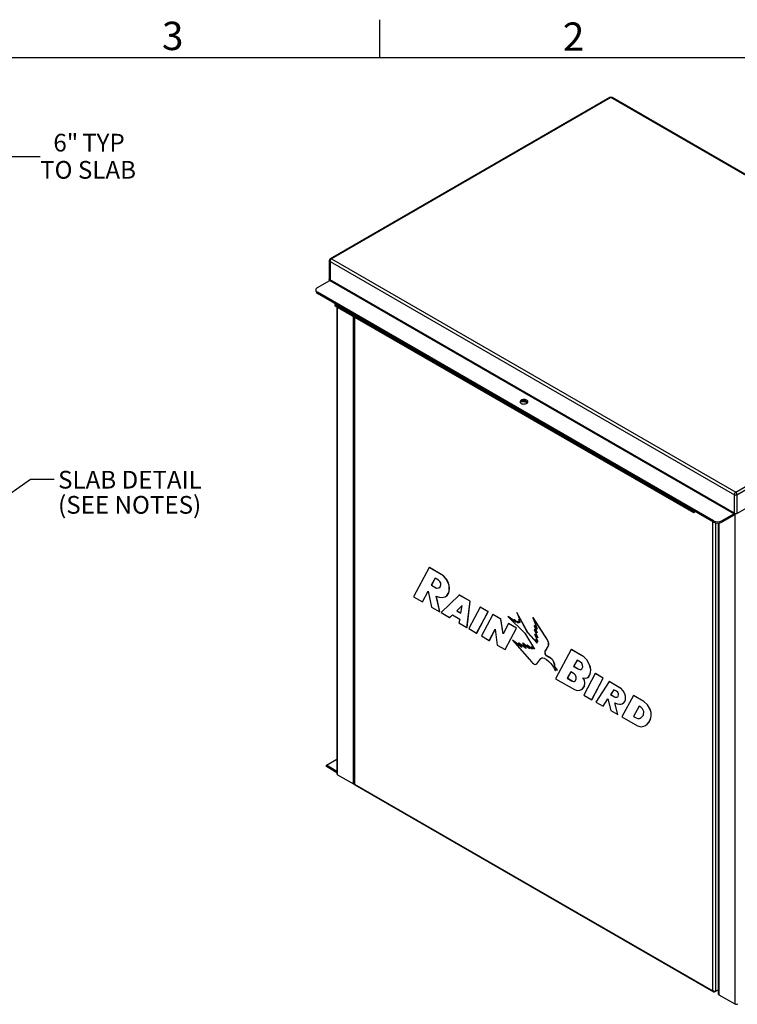
# Model space of a CAD drawing. Units: inches. Extents: x 0.1 to 16.9, y 0 to 10.9.
# Drawn here: x 10.8 to 14.6, y 5.7 to 10.9 of the extents above; entities that cross this region are included whole.
import ezdxf

# ---------------------------------------------------------------- set-up
doc = ezdxf.new("R2010")
doc.units = ezdxf.units.IN
doc.header["$MEASUREMENT"] = 0
doc.layers.add('SLD-0', color=7, linetype='Continuous')
doc.styles.add('SLDTEXTSTYLE0', font='TXT', dxfattribs={"width": 0.605})
doc.styles.add('SLDTEXTSTYLE2', font='TXT', dxfattribs={"width": 0.525})
doc.dimstyles.new('SLDDIMSTYLE0', dxfattribs={"dimtxt": 0.18, "dimasz": 0.140625, "dimexe": 0, "dimexo": 0.0625, "dimgap": 0, "dimtad": 0, "dimtih": 1, "dimtoh": 1, "dimdec": 0, "dimrnd": 1e-09, "dimzin": 0, "dimdsep": 46, "dimlunit": 5, "dimtxsty": 'Standard', "dimsah": 1, "dimcen": 0.09, "dimadec": 0, "dimazin": 0, "dimtfac": 0.140625, "dimtdec": 0, "dimtofl": 0, "dimtmove": 0, "dimatfit": 3, "dimfxl": 0, "dimfrac": 2, "dimtolj": 1, "dimtzin": 0, "dimarcsym": 0})
doc.dimstyles.new('SLDDIMSTYLE1', dxfattribs={"dimtxt": 0.09375, "dimasz": 0.140625, "dimexe": 0, "dimexo": 0.0625, "dimgap": 0.023438, "dimtad": 0, "dimtih": 1, "dimtoh": 1, "dimdec": 4, "dimlfac": 12, "dimrnd": 1e-09, "dimzin": 12, "dimdsep": 46, "dimlunit": 5, "dimtxsty": 'SLDTEXTSTYLE0', "dimsah": 1, "dimcen": 0.09, "dimadec": 0, "dimazin": 3, "dimtfac": 1, "dimtdec": 3, "dimtofl": 0, "dimtmove": 0, "dimatfit": 3, "dimfxl": 0, "dimfrac": 2, "dimtolj": 1, "dimtzin": 12, "dimarcsym": 0})

# ---------------------------------------------------------------- blocks, each defined once
blk = doc.blocks.new('_D_2')
at = {"layer": 'SLD-0'}
for p, q in [((10.1384, 9.5265), (10.1384, 10.3186)), ((10.6384, 10.1205), (10.6384, 10.3186)), ((10.1384, 10.2249), (10.6384, 10.2249)), ((10.6384, 10.2249), (10.9536, 10.2249))]:
    blk.add_line(p, q, dxfattribs=at)
for points in [[(10.1384, 10.2249), (10.279, 10.2014), (10.279, 10.2483)], [(10.6384, 10.2249), (10.4978, 10.2483), (10.4978, 10.2014)]]:
    blk.add_solid(points, dxfattribs=at)
at = {"layer": 'SLD-0', "char_height": 0.09375, "attachment_point": 1, "style": 'SLDTEXTSTYLE0'}
for s, insert in [('6"', (11.0238, 10.3457)), ('TYP', (11.1762, 10.3457)), ('TO SLAB', (10.9536, 10.2018))]:
    blk.add_mtext(s, dxfattribs=dict(at, insert=insert))
blk = doc.blocks.new('SW_NOTE_22')
at = {"layer": 'SLD-0', "color": 0, "char_height": 0.09375, "attachment_point": 1, "style": 'SLDTEXTSTYLE0'}
for s, insert in [('SLAB DETAIL', (0.0214, 0.0446)), ('(SEE NOTES)', (0.0214, -0.0885))]:
    blk.add_mtext(s, dxfattribs=dict(at, insert=insert))

msp = doc.modelspace()

# ---------------------------------------------------------------- linework, layer by layer
at = {"color": 7, "linetype": 'Continuous', "lineweight": 25}
for p, q in [((13.96992, 10.5377656), (12.4908884, 9.6839388)), ((13.9752946, 10.5372334), (12.4962629, 9.6834066)), ((13.9711283, 10.5384631), (13.96992, 10.5377656)), ((16.1142926, 9.3024162), (13.9752946, 10.5372334)), ((13.9806692, 10.5377656), (13.9794609, 10.5384631)), ((16.1203132, 9.3025754), (13.9806692, 10.5377656)), ((12.4845119, 9.6746288), (12.4845119, 9.5765078)), ((12.4886615, 9.6702406), (12.4869527, 9.6712271)), ((12.4869527, 9.6712271), (12.4869527, 9.5731061)), ((12.4886615, 9.6702406), (14.6289517, 8.4346774)), ((12.4886615, 9.6702406), (12.4886615, 9.5721196)), ((12.4908884, 9.6839388), (12.4896801, 9.6832413)), ((12.4962629, 9.6834066), (14.6352609, 8.4485893)), ((12.4223703, 9.5318772), (12.4869527, 9.5691598)), ((12.4869527, 9.5691598), (12.4852438, 9.5701463)), ((12.4886615, 9.5721196), (12.4869527, 9.5731061)), ((12.4869527, 9.5691598), (14.6272429, 8.3335966)), ((14.6289517, 8.3365564), (12.4886615, 9.5721196)), ((12.4132173, 9.5191208), (12.4132173, 9.5123163)), ((14.5184663, 8.296314), (12.4223703, 9.5063644)), ((12.4223703, 9.5063644), (12.4223703, 9.4995599)), ((14.5184663, 8.2895095), (12.4223703, 9.4995599)), ((12.5183607, 9.4441458), (12.514412, 9.4418663)), ((12.514412, 9.4418663), (14.4113438, 8.3467908)), ((12.514412, 9.4418663), (12.514412, 9.4350617)), ((12.514412, 9.4350617), (14.4113438, 8.3399863)), ((12.5245216, 9.4292256), (12.5245216, 6.9566363)), ((12.6143831, 9.3773496), (12.6143831, 6.9059887)), ((14.6352609, 8.4485893), (16.1142926, 9.3024162)), ((14.6415702, 8.4346774), (16.1231862, 9.2899961)), ((14.6415702, 8.3345831), (16.1231862, 9.1899018)), ((13.5342997, 8.922918), (13.5332925, 8.9253724)), ((14.6352609, 8.4485893), (14.632675, 8.4460554)), ((14.6378468, 8.4460554), (14.6352609, 8.4485893)), ((14.6292073, 8.438557), (14.6289517, 8.4346774)), ((14.6289517, 8.4346774), (14.6293684, 8.4344368)), ((14.6289517, 8.3365564), (14.6289517, 8.4346774)), ((14.630532, 8.4425425), (14.6292073, 8.438557)), ((14.6293684, 8.3363159), (14.6293684, 8.4344368)), ((14.632675, 8.4460554), (14.630532, 8.4425425)), ((14.6399898, 8.4425425), (14.6378468, 8.4460554)), ((14.6413146, 8.438557), (14.6399898, 8.4425425)), ((14.6415702, 8.4346774), (14.6411535, 8.4344368)), ((14.6411535, 8.4344368), (14.6411535, 8.3363159)), ((14.6415702, 8.4346774), (14.6413146, 8.438557)), ((14.6415702, 8.4346774), (14.6415702, 8.3345831)), ((14.4113438, 8.3467908), (14.4152925, 8.3490704)), ((14.4113438, 8.3467908), (14.4113438, 8.3399863)), ((14.4113438, 8.3399863), (14.421186, 8.3456681)), ((14.5184663, 8.2895095), (14.5184663, 8.296314)), ((14.6272429, 8.3335966), (14.5626604, 8.296314)), ((14.6272429, 8.3267921), (14.5626604, 8.2895095)), ((14.5626604, 8.296314), (14.5626604, 8.2895095)), ((14.6272429, 8.3335966), (14.6272429, 8.3267921)), ((14.6272429, 8.3335966), (14.6276595, 8.3333561)), ((14.6289517, 8.3365564), (14.6293684, 8.3363159)), ((14.6415702, 8.3345831), (14.6409589, 8.3342302)), ((14.5427222, 8.2842687), (14.5427222, 5.7915539)), ((13.0137065, 8.0486254), (12.930366, 7.8940527)), ((13.0137065, 8.0486254), (13.0142957, 8.0489656)), ((13.0888392, 8.0052523), (13.0137065, 8.0486254)), ((13.0894284, 8.0055924), (13.0142957, 8.0489656)), ((13.0440121, 7.9924892), (13.0242819, 7.9557599)), ((13.0443224, 7.99231), (13.0248711, 7.9561001)), ((13.0621639, 7.9820103), (13.0440121, 7.9924892)), ((13.0692668, 7.9757227), (13.0621639, 7.9820103)), ((13.0888392, 8.0052523), (13.0894284, 8.0055924)), ((13.1035185, 7.9876646), (13.0888392, 8.0052523)), ((13.1041077, 7.9880048), (13.0894284, 8.0055924)), ((13.1035185, 7.9876646), (13.1041077, 7.9880048)), ((13.1140939, 7.9675247), (13.1035185, 7.9876646)), ((13.1146831, 7.9678649), (13.1041077, 7.9880048)), ((13.0242819, 7.9557599), (13.0248711, 7.9561001)), ((13.0242819, 7.9557599), (13.0519042, 7.9401784)), ((13.0248711, 7.9561001), (13.0524935, 7.9405186)), ((13.0519042, 7.9401784), (13.0645315, 7.9407264)), ((13.0519042, 7.9401784), (13.0524935, 7.9405186)), ((13.0524935, 7.9405186), (13.0648663, 7.9410555)), ((13.0645315, 7.9407264), (13.0703717, 7.9464685)), ((13.0740021, 7.9656983), (13.0692668, 7.9757227)), ((13.0703717, 7.9464685), (13.0747913, 7.956676)), ((13.0747913, 7.956676), (13.0740021, 7.9656983)), ((13.1140939, 7.9675247), (13.1146831, 7.9678649)), ((13.1180399, 7.9533992), (13.1140939, 7.9675247)), ((13.1186292, 7.9537394), (13.1146831, 7.9678649)), ((13.1180399, 7.9533992), (13.1186292, 7.9537394)), ((13.1191448, 7.9396379), (13.1180399, 7.9533992)), ((13.1180399, 7.9244183), (13.1191448, 7.9396379)), ((13.1197341, 7.9399781), (13.1186292, 7.9537394)), ((13.1186292, 7.9247585), (13.1197341, 7.9399781)), ((13.1191448, 7.9396379), (13.1197341, 7.9399781)), ((12.930366, 7.8940527), (12.9767715, 7.8672634)), ((12.9767715, 7.8672634), (13.0070771, 7.9239522)), ((12.9773607, 7.8676036), (13.007195, 7.9234106)), ((13.0070771, 7.9239522), (13.0255446, 7.8391073)), ((13.0506415, 7.8982562), (13.06611, 7.8926073)), ((13.0687933, 7.8141404), (13.0506415, 7.8982562)), ((13.0693825, 7.8144805), (13.0513608, 7.8979935)), ((13.06611, 7.8926073), (13.0806314, 7.8904214)), ((13.1715483, 7.9033711), (13.0755805, 7.8102222)), ((13.0806314, 7.8904214), (13.0893127, 7.8914247)), ((13.0893127, 7.8914247), (13.0975205, 7.8943418)), ((13.0975205, 7.8943418), (13.106991, 7.901269)), ((13.0975205, 7.8943418), (13.0981097, 7.894682)), ((13.0981097, 7.894682), (13.1075803, 7.9016091)), ((13.106991, 7.901269), (13.1140939, 7.9115679)), ((13.106991, 7.901269), (13.1075803, 7.9016091)), ((13.1075803, 7.9016091), (13.1146831, 7.9119081)), ((13.1140939, 7.9115679), (13.1180399, 7.9244183)), ((13.1140939, 7.9115679), (13.1146831, 7.9119081)), ((13.1146831, 7.9119081), (13.1186292, 7.9247585)), ((13.1180399, 7.9244183), (13.1186292, 7.9247585)), ((13.1715483, 7.9033711), (13.1721376, 7.9037113)), ((13.2291606, 7.8701123), (13.1715483, 7.9033711)), ((13.2297498, 7.8704525), (13.1721376, 7.9037113)), ((12.9767715, 7.8672634), (12.9773607, 7.8676036)), ((13.0255446, 7.8391073), (13.0687933, 7.8141404)), ((13.187394, 7.8475368), (13.158921, 7.8202549)), ((13.158921, 7.8202549), (13.1595102, 7.820595)), ((13.1873432, 7.8472636), (13.1595102, 7.820595)), ((13.1595102, 7.820595), (13.1801555, 7.8086767)), ((13.1800411, 7.8080625), (13.187394, 7.8475368)), ((13.2125872, 7.7311299), (13.2291606, 7.8701123)), ((13.2131764, 7.7314701), (13.2297498, 7.8704525)), ((13.2826689, 7.8392225), (13.2225312, 7.7253893)), ((13.2291606, 7.8701123), (13.2297498, 7.8704525)), ((13.2826689, 7.8392225), (13.2832582, 7.8395627)), ((13.3243392, 7.8151668), (13.2826689, 7.8392225)), ((13.3249284, 7.815507), (13.2832582, 7.8395627)), ((13.0687933, 7.8141404), (13.0693825, 7.8144805)), ((13.0755805, 7.8102222), (13.1213546, 7.7837974)), ((13.1213546, 7.7837974), (13.1364676, 7.7984033)), ((13.1213546, 7.7837974), (13.1219439, 7.7841375)), ((13.1219439, 7.7841375), (13.1366162, 7.7983176)), ((13.1364676, 7.7984033), (13.1745473, 7.7764204)), ((13.158921, 7.8202549), (13.1800411, 7.8080625)), ((13.1745473, 7.7764204), (13.1705702, 7.7553858)), ((13.2642015, 7.7013336), (13.3243392, 7.8151668)), ((13.2647907, 7.7016738), (13.3249284, 7.815507)), ((13.3497517, 7.8004965), (13.289614, 7.6866633)), ((13.3243392, 7.8151668), (13.3249284, 7.815507)), ((13.3497517, 7.8004965), (13.350341, 7.8008367)), ((13.391422, 7.7764408), (13.3497517, 7.8004965)), ((13.3920112, 7.7767809), (13.350341, 7.8008367)), ((13.391422, 7.7764408), (13.3920112, 7.7767809)), ((13.4040493, 7.6978836), (13.391422, 7.7764408)), ((13.404544, 7.698812), (13.3920112, 7.7767809)), ((13.430959, 7.7885806), (13.4315482, 7.7889208)), ((13.430959, 7.7885806), (13.5187284, 7.701534)), ((13.4737728, 7.7580696), (13.430959, 7.7885806)), ((13.4728261, 7.7595043), (13.4315482, 7.7889208)), ((13.4636521, 7.7734079), (13.4642413, 7.773748)), ((13.4636521, 7.7734079), (13.4737728, 7.7580696)), ((13.4836754, 7.7542019), (13.4636521, 7.7734079)), ((13.4832583, 7.7555074), (13.4642413, 7.773748)), ((13.4768411, 7.8102497), (13.4774303, 7.8105899)), ((13.4768411, 7.8102497), (13.4939312, 7.767738)), ((13.5338789, 7.7043415), (13.4768411, 7.8102497)), ((13.5344682, 7.7046817), (13.4774303, 7.8105899)), ((13.485996, 7.7739359), (13.4865853, 7.7742761)), ((13.485996, 7.7739359), (13.4940192, 7.7580411)), ((13.4939312, 7.767738), (13.485996, 7.7739359)), ((13.4934621, 7.7689048), (13.4865853, 7.7742761)), ((13.5623646, 7.7836565), (13.5629539, 7.7839966)), ((13.5623646, 7.7836565), (13.5838312, 7.7233271)), ((13.6383669, 7.6658742), (13.5623646, 7.7836565)), ((13.6389562, 7.6662144), (13.5629539, 7.7839966)), ((13.1705702, 7.7553858), (13.2125872, 7.7311299)), ((13.2125872, 7.7311299), (13.2131764, 7.7314701)), ((13.2225312, 7.7253893), (13.2642015, 7.7013336)), ((13.3311264, 7.6626987), (13.362339, 7.7222552)), ((13.3317156, 7.6630389), (13.3624191, 7.7216238)), ((13.362339, 7.7222552), (13.3729545, 7.6385518)), ((13.4330922, 7.7523851), (13.4040493, 7.6978836)), ((13.4144669, 7.6145872), (13.4746046, 7.7284205)), ((13.4150561, 7.6149274), (13.4751939, 7.7287606)), ((13.4330922, 7.7523851), (13.4336815, 7.7527252)), ((13.4746046, 7.7284205), (13.4330922, 7.7523851)), ((13.4751939, 7.7287606), (13.4336815, 7.7527252)), ((13.4746046, 7.7284205), (13.4751939, 7.7287606)), ((13.480684, 7.7635649), (13.4812732, 7.7639051)), ((13.480684, 7.7635649), (13.4836754, 7.7542019)), ((13.4904075, 7.7563217), (13.480684, 7.7635649)), ((13.489813, 7.7575437), (13.4812732, 7.7639051)), ((13.4866005, 7.7641465), (13.4871898, 7.7644867)), ((13.4866005, 7.7641465), (13.4904075, 7.7563217)), ((13.4940192, 7.7580411), (13.4866005, 7.7641465)), ((13.4933067, 7.7594526), (13.4871898, 7.7644867)), ((13.5690716, 7.7201424), (13.5696608, 7.7204826)), ((13.5690716, 7.7201424), (13.5873834, 7.6771233)), ((13.5838312, 7.7040065), (13.5690716, 7.7201424)), ((13.5691327, 7.7410213), (13.5697219, 7.7413614)), ((13.5691327, 7.7410213), (13.5838312, 7.7040065)), ((13.5838312, 7.7233271), (13.5691327, 7.7410213)), ((13.5831404, 7.7057461), (13.5696608, 7.7204826)), ((13.5831779, 7.7251631), (13.5697219, 7.7413614)), ((13.2642015, 7.7013336), (13.2647907, 7.7016738)), ((13.289614, 7.6866633), (13.3311264, 7.6626987)), ((13.5187284, 7.701534), (13.5697392, 7.6168508)), ((13.5338789, 7.7043415), (13.5344682, 7.7046817)), ((13.5854095, 7.6491434), (13.5338789, 7.7043415)), ((13.584839, 7.650726), (13.5344682, 7.7046817)), ((13.5706484, 7.6959952), (13.5712376, 7.6963353)), ((13.5706484, 7.6959952), (13.5877361, 7.6571777)), ((13.5873834, 7.6771233), (13.5706484, 7.6959952)), ((13.586561, 7.6790554), (13.5712376, 7.6963353)), ((13.577448, 7.6712257), (13.5780372, 7.6715659)), ((13.577448, 7.6712257), (13.5854095, 7.6491434)), ((13.5877361, 7.6571777), (13.577448, 7.6712257)), ((13.5864728, 7.6600474), (13.5780372, 7.6715659)), ((13.6383669, 7.6658742), (13.6389562, 7.6662144)), ((13.6409125, 7.6609465), (13.6383669, 7.6658742)), ((13.6415018, 7.6612866), (13.6389562, 7.6662144)), ((13.3311264, 7.6626987), (13.3317156, 7.6630389)), ((13.3729545, 7.6385518), (13.4144669, 7.6145872)), ((13.4144669, 7.6145872), (13.4150561, 7.6149274)), ((13.4539273, 7.6636216), (13.4545166, 7.6639617)), ((13.4539273, 7.6636216), (13.5555166, 7.5481641)), ((13.5037319, 7.6250419), (13.4539273, 7.6636216)), ((13.502513, 7.6267827), (13.4545166, 7.6639617)), ((13.4857386, 7.6507393), (13.4863279, 7.6510795)), ((13.4857386, 7.6507393), (13.5037319, 7.6250419)), ((13.5257068, 7.6200043), (13.4857386, 7.6507393)), ((13.5246818, 7.6215858), (13.4863279, 7.6510795)), ((13.5073523, 7.6483235), (13.5079416, 7.6486637)), ((13.5073523, 7.6483235), (13.5257068, 7.6200043)), ((13.544055, 7.6194295), (13.5073523, 7.6483235)), ((13.5427835, 7.6212346), (13.5079416, 7.6486637)), ((13.5306385, 7.6384755), (13.5312277, 7.6388157)), ((13.5306385, 7.6384755), (13.544055, 7.6194295)), ((13.5576478, 7.6170124), (13.5306385, 7.6384755)), ((13.5572134, 7.618166), (13.5312277, 7.6388157)), ((13.5529091, 7.6295977), (13.5534984, 7.6299379)), ((13.5529091, 7.6295977), (13.5576478, 7.6170124)), ((13.5697392, 7.6168508), (13.5529091, 7.6295977)), ((13.568868, 7.6182972), (13.5534984, 7.6299379)), ((13.6272441, 7.6053303), (13.6425483, 7.6314686)), ((13.6278334, 7.6056704), (13.6431376, 7.6318088)), ((13.6409125, 7.6609465), (13.6415018, 7.6612866)), ((13.6428531, 7.6564648), (13.6409125, 7.6609465)), ((13.6434423, 7.6568049), (13.6415018, 7.6612866)), ((13.6425483, 7.6314686), (13.6440703, 7.6362403)), ((13.6425483, 7.6314686), (13.6431376, 7.6318088)), ((13.6428531, 7.6564648), (13.6434423, 7.6568049)), ((13.6440578, 7.6514414), (13.6428531, 7.6564648)), ((13.6431376, 7.6318088), (13.6446596, 7.6365805)), ((13.6446471, 7.6517816), (13.6434423, 7.6568049)), ((13.6440578, 7.6514414), (13.6446471, 7.6517816)), ((13.6449159, 7.6455948), (13.6440578, 7.6514414)), ((13.6440703, 7.6362403), (13.6449159, 7.6412203)), ((13.6440703, 7.6362403), (13.6446596, 7.6365805)), ((13.6455052, 7.6459349), (13.6446471, 7.6517816)), ((13.6446596, 7.6365805), (13.6455052, 7.6415604)), ((13.6449159, 7.6455948), (13.6455052, 7.6459349)), ((13.6449159, 7.6412203), (13.6449159, 7.6455948)), ((13.6449159, 7.6412203), (13.6455052, 7.6415604)), ((13.6455052, 7.6415604), (13.6455052, 7.6459349)), ((13.7653493, 7.6147113), (13.6818509, 7.4602297)), ((13.7653493, 7.6147113), (13.7659385, 7.6150515)), ((13.8311693, 7.5767142), (13.7653493, 7.6147113)), ((13.8317585, 7.5770544), (13.7659385, 7.6150515)), ((13.5827097, 7.5393639), (13.6037192, 7.5676705)), ((13.5832989, 7.5397041), (13.6043085, 7.5680107)), ((13.6037192, 7.5676705), (13.6088491, 7.5706329)), ((13.6037192, 7.5676705), (13.6043085, 7.5680107)), ((13.6043085, 7.5680107), (13.6088493, 7.5706329)), ((13.6088491, 7.5706329), (13.6144174, 7.5712764)), ((13.6144174, 7.5712764), (13.6224422, 7.5688678)), ((13.6224422, 7.5688678), (13.6343621, 7.561486)), ((13.6262906, 7.6025773), (13.6272441, 7.6053303)), ((13.6262906, 7.6025773), (13.6268799, 7.6029175)), ((13.6262906, 7.5974008), (13.6262906, 7.6025773)), ((13.6262906, 7.5974008), (13.6268799, 7.597741)), ((13.6276692, 7.5927843), (13.6262906, 7.5974008)), ((13.6268799, 7.6029175), (13.6278334, 7.6056704)), ((13.6268799, 7.597741), (13.6268799, 7.6029175)), ((13.6282584, 7.5931245), (13.6268799, 7.597741)), ((13.6272441, 7.6053303), (13.6278334, 7.6056704)), ((13.6276692, 7.5927843), (13.6282584, 7.5931245)), ((13.6306448, 7.5866197), (13.6276692, 7.5927843)), ((13.6312341, 7.5869599), (13.6282584, 7.5931245)), ((13.6306448, 7.5866197), (13.6312341, 7.5869599)), ((13.6344984, 7.5817993), (13.6306448, 7.5866197)), ((13.6350876, 7.5821395), (13.6312341, 7.5869599)), ((13.6343621, 7.561486), (13.6464154, 7.5513158)), ((13.6344984, 7.5817993), (13.6350876, 7.5821395)), ((13.6387601, 7.57861), (13.6344984, 7.5817993)), ((13.6393493, 7.5789502), (13.6350876, 7.5821395)), ((13.6387601, 7.57861), (13.6393493, 7.5789502)), ((13.6431797, 7.5756941), (13.6387601, 7.57861)), ((13.6437689, 7.5760343), (13.6393493, 7.5789502)), ((13.6431797, 7.5756941), (13.6437689, 7.5760343)), ((13.6475993, 7.5735073), (13.6431797, 7.5756941)), ((13.6481885, 7.5738474), (13.6437689, 7.5760343)), ((13.6475993, 7.5735073), (13.6481885, 7.5738474)), ((13.655807, 7.568769), (13.6475993, 7.5735073)), ((13.6563963, 7.5691092), (13.6481885, 7.5738474)), ((13.655807, 7.568769), (13.6563963, 7.5691092)), ((13.6637803, 7.5618643), (13.655807, 7.568769)), ((13.6643696, 7.5622045), (13.6563963, 7.5691092)), ((13.6637803, 7.5618643), (13.6643696, 7.5622045)), ((13.6684801, 7.5561569), (13.6637803, 7.5618643)), ((13.6690693, 7.5564971), (13.6643696, 7.5622045)), ((13.8311693, 7.5767142), (13.8317585, 7.5770544)), ((13.847634, 7.5601017), (13.8311693, 7.5767142)), ((13.8482233, 7.5604419), (13.8317585, 7.5770544)), ((13.847634, 7.5601017), (13.8482233, 7.5604419)), ((13.8610949, 7.5338722), (13.847634, 7.5601017)), ((13.8616842, 7.5342124), (13.8482233, 7.5604419)), ((13.5555166, 7.5481641), (13.559875, 7.5438717)), ((13.559875, 7.5438717), (13.5664356, 7.5386113)), ((13.5664356, 7.5386113), (13.5683204, 7.5376786)), ((13.5683204, 7.5376786), (13.5739198, 7.5361225)), ((13.5739198, 7.5361225), (13.5786508, 7.536594)), ((13.5786508, 7.536594), (13.5827097, 7.5393639)), ((13.5786508, 7.536594), (13.5792401, 7.5369341)), ((13.5792401, 7.5369341), (13.5832989, 7.5397041)), ((13.5827097, 7.5393639), (13.5832989, 7.5397041)), ((13.6464154, 7.5513158), (13.6567197, 7.5414009)), ((13.6567197, 7.5414009), (13.6629392, 7.5343576)), ((13.6629392, 7.5343576), (13.6682766, 7.5269392)), ((13.6682766, 7.5269392), (13.6718015, 7.5213222)), ((13.6684801, 7.5561569), (13.6690693, 7.5564971)), ((13.6724182, 7.5487157), (13.6684801, 7.5561569)), ((13.6730075, 7.5490559), (13.6690693, 7.5564971)), ((13.6718015, 7.5213222), (13.680564, 7.5035659)), ((13.6724182, 7.5487157), (13.6730075, 7.5490559)), ((13.6753671, 7.5412043), (13.6724182, 7.5487157)), ((13.6759564, 7.5415445), (13.6730075, 7.5490559)), ((13.6753671, 7.5412043), (13.6759564, 7.5415445)), ((13.6766421, 7.5352333), (13.6753671, 7.5412043)), ((13.675712, 7.5262076), (13.6766421, 7.5310411)), ((13.675712, 7.5262076), (13.6763012, 7.5265478)), ((13.6924563, 7.5049399), (13.675712, 7.5262076)), ((13.6772314, 7.5355735), (13.6759564, 7.5415445)), ((13.6763012, 7.5265478), (13.6772314, 7.5313813)), ((13.6930456, 7.5052801), (13.6763012, 7.5265478)), ((13.6766421, 7.5352333), (13.6772314, 7.5355735)), ((13.6766421, 7.5310411), (13.6766421, 7.5352333)), ((13.6766421, 7.5310411), (13.6772314, 7.5313813)), ((13.6772314, 7.5313813), (13.6772314, 7.5355735)), ((13.6774314, 7.5152748), (13.6924563, 7.5049399)), ((13.680564, 7.5035659), (13.6774314, 7.5152748)), ((13.6811532, 7.5039061), (13.678265, 7.5147014)), ((13.7956549, 7.558575), (13.777503, 7.5258559)), ((13.777503, 7.5258559), (13.7780923, 7.5261961)), ((13.777503, 7.5258559), (13.8003901, 7.5126435)), ((13.7959583, 7.5583999), (13.7780923, 7.5261961)), ((13.7780923, 7.5261961), (13.8009794, 7.5129836)), ((13.8138067, 7.5480962), (13.7956549, 7.558575)), ((13.8003901, 7.5126435), (13.8009794, 7.5129836)), ((13.8003901, 7.5126435), (13.8045171, 7.5105588)), ((13.8009794, 7.5129836), (13.8051064, 7.510899)), ((13.8045171, 7.5105588), (13.8051064, 7.510899)), ((13.8045171, 7.5105588), (13.8097028, 7.5089625)), ((13.8051064, 7.510899), (13.8102921, 7.5093026)), ((13.8097028, 7.5089625), (13.8149116, 7.509364)), ((13.8097028, 7.5089625), (13.8102921, 7.5093026)), ((13.8102921, 7.5093026), (13.8154397, 7.5096994)), ((13.8204361, 7.5420819), (13.8138067, 7.5480962)), ((13.8149116, 7.509364), (13.8212252, 7.5133745)), ((13.8251641, 7.5320726), (13.8204361, 7.5420819)), ((13.8212252, 7.5133745), (13.8232772, 7.5161998)), ((13.8232772, 7.5161998), (13.8255049, 7.5226311)), ((13.8255049, 7.5226311), (13.8251641, 7.5320726)), ((13.8610949, 7.5338722), (13.8616842, 7.5342124)), ((13.8657367, 7.5203049), (13.8610949, 7.5338722)), ((13.8663259, 7.5206451), (13.8616842, 7.5342124)), ((13.8657367, 7.5203049), (13.8663259, 7.5206451)), ((13.8679733, 7.5069607), (13.8657367, 7.5203049)), ((13.8685625, 7.5073008), (13.8663259, 7.5206451)), ((13.680564, 7.5035659), (13.6811532, 7.5039061)), ((13.6818509, 7.4602297), (13.7817648, 7.4025507)), ((13.6924563, 7.5049399), (13.6930456, 7.5052801)), ((13.7619507, 7.4963751), (13.7441985, 7.4628785)), ((13.7441985, 7.4628785), (13.7447877, 7.4632186)), ((13.7441985, 7.4628785), (13.7666119, 7.4499394)), ((13.7622639, 7.4961943), (13.7447877, 7.4632186)), ((13.7447877, 7.4632186), (13.7672012, 7.4502796)), ((13.7800285, 7.485939), (13.7619507, 7.4963751)), ((13.7866579, 7.4793779), (13.7800285, 7.485939)), ((13.7913857, 7.4693693), (13.7866579, 7.4793779)), ((13.7898599, 7.4550842), (13.7917212, 7.4604581)), ((13.7917212, 7.4604581), (13.7913857, 7.4693693)), ((13.8258452, 7.4656424), (13.8377986, 7.4633429)), ((13.8342005, 7.4520983), (13.8258452, 7.4656424)), ((13.8347897, 7.4524385), (13.8267519, 7.4654679)), ((13.8922541, 7.4873165), (13.8321163, 7.3734834)), ((13.8377986, 7.4633429), (13.848374, 7.4648932)), ((13.848374, 7.4648932), (13.8570554, 7.4708178)), ((13.848374, 7.4648932), (13.8489633, 7.4652334)), ((13.8489633, 7.4652334), (13.8576446, 7.471158)), ((13.8570554, 7.4708178), (13.8627456, 7.4808523)), ((13.8570554, 7.4708178), (13.8576446, 7.471158)), ((13.8576446, 7.471158), (13.8633348, 7.4811925)), ((13.8627456, 7.4808523), (13.8668216, 7.4929963)), ((13.8627456, 7.4808523), (13.8633348, 7.4811925)), ((13.8633348, 7.4811925), (13.8674108, 7.4933365)), ((13.8668216, 7.4929963), (13.8679733, 7.5069607)), ((13.8668216, 7.4929963), (13.8674108, 7.4933365)), ((13.8674108, 7.4933365), (13.8685625, 7.5073008)), ((13.8679733, 7.5069607), (13.8685625, 7.5073008)), ((13.8739444, 7.3493365), (13.9340821, 7.4631697)), ((13.8745337, 7.3496767), (13.9346714, 7.4635099)), ((13.8922541, 7.4873165), (13.8928434, 7.4876567)), ((13.9340821, 7.4631697), (13.8922541, 7.4873165)), ((13.9346714, 7.4635099), (13.8928434, 7.4876567)), ((13.9340821, 7.4631697), (13.9346714, 7.4635099)), ((13.7666119, 7.4499394), (13.7672012, 7.4502796)), ((13.7666119, 7.4499394), (13.7707389, 7.4478548)), ((13.7672012, 7.4502796), (13.7713282, 7.448195)), ((13.7707389, 7.4478548), (13.7713282, 7.448195)), ((13.7707389, 7.4478548), (13.7763982, 7.4461127)), ((13.7713282, 7.448195), (13.7769874, 7.4464528)), ((13.7763982, 7.4461127), (13.7808564, 7.4464563)), ((13.7763982, 7.4461127), (13.7769874, 7.4464528)), ((13.7769874, 7.4464528), (13.7813044, 7.4467856)), ((13.7808564, 7.4464563), (13.7873613, 7.4512371)), ((13.7873613, 7.4512371), (13.7898599, 7.4550842)), ((13.8179779, 7.4024894), (13.8246978, 7.4072937)), ((13.8185672, 7.4028295), (13.825287, 7.4076339)), ((13.8246978, 7.4072937), (13.8336065, 7.4189848)), ((13.8246978, 7.4072937), (13.825287, 7.4076339)), ((13.825287, 7.4076339), (13.8341957, 7.419325)), ((13.8336065, 7.4189848), (13.836615, 7.4358344)), ((13.8336065, 7.4189848), (13.8341957, 7.419325)), ((13.8341957, 7.419325), (13.8372042, 7.4361746)), ((13.8342005, 7.4520983), (13.8347897, 7.4524385)), ((13.836615, 7.4358344), (13.8342005, 7.4520983)), ((13.8372042, 7.4361746), (13.8347897, 7.4524385)), ((13.836615, 7.4358344), (13.8372042, 7.4361746)), ((13.9651044, 7.4450787), (13.8957266, 7.3367619)), ((13.9651044, 7.4450787), (13.9656936, 7.4454189)), ((14.0273667, 7.4091354), (13.9651044, 7.4450787)), ((14.027956, 7.4094756), (13.9656936, 7.4454189)), ((14.0273667, 7.4091354), (14.027956, 7.4094756)), ((14.0392048, 7.395922), (14.0273667, 7.4091354)), ((14.0397941, 7.3962621), (14.027956, 7.4094756)), ((13.7817648, 7.4025507), (13.7963172, 7.3980413)), ((13.7963172, 7.3980413), (13.8102766, 7.399465)), ((13.8102766, 7.399465), (13.8179779, 7.4024894)), ((13.8179779, 7.4024894), (13.8185672, 7.4028295)), ((13.8321163, 7.3734834), (13.8739444, 7.3493365)), ((13.9340821, 7.3146197), (13.9593368, 7.3541747)), ((13.9346714, 7.3149599), (13.9594395, 7.3537526)), ((13.9593368, 7.3541747), (13.9746475, 7.2912018)), ((13.9902014, 7.4023386), (13.9735426, 7.376413)), ((13.9735426, 7.376413), (13.9741318, 7.3767531)), ((13.9735426, 7.376413), (13.9940621, 7.3645673)), ((13.9904718, 7.4021825), (13.9741318, 7.3767531)), ((13.9741318, 7.3767531), (13.9946513, 7.3649075)), ((14.0049531, 7.3938227), (13.9902014, 7.4023386)), ((13.9940621, 7.3645673), (13.9946513, 7.3649075)), ((13.9940621, 7.3645673), (13.9980668, 7.3631118)), ((13.9946513, 7.3649075), (13.998656, 7.363452)), ((13.9980668, 7.3631118), (13.998656, 7.363452)), ((13.9980668, 7.3631118), (14.0053247, 7.3629449)), ((13.998656, 7.363452), (14.005914, 7.363285)), ((14.0107933, 7.3886285), (14.0049531, 7.3938227)), ((14.0053247, 7.3629449), (14.0110251, 7.3650177)), ((14.0053247, 7.3629449), (14.005914, 7.363285)), ((14.005914, 7.363285), (14.0111483, 7.3651884)), ((14.0148993, 7.3805684), (14.0107933, 7.3886285)), ((14.0110251, 7.3650177), (14.0133977, 7.3683056)), ((14.0133977, 7.3683056), (14.0152129, 7.3745941)), ((14.0152129, 7.3745941), (14.0148993, 7.3805684)), ((14.0938181, 7.3709561), (14.0324176, 7.2578519)), ((14.0392048, 7.395922), (14.0397941, 7.3962621)), ((14.0480966, 7.380521), (14.0392048, 7.395922)), ((14.0486859, 7.3808611), (14.0397941, 7.3962621)), ((14.0480966, 7.380521), (14.0486859, 7.3808611)), ((14.0515864, 7.3684315), (14.0480966, 7.380521)), ((14.0521757, 7.3687717), (14.0486859, 7.3808611)), ((14.0513083, 7.3477495), (14.0522268, 7.3603714)), ((14.0515864, 7.3684315), (14.0521757, 7.3687717)), ((14.0522268, 7.3603714), (14.0515864, 7.3684315)), ((14.0518975, 7.3480897), (14.052816, 7.3607116)), ((14.052816, 7.3607116), (14.0521757, 7.3687717)), ((14.0522268, 7.3603714), (14.052816, 7.3607116)), ((14.0938181, 7.3709561), (14.0944074, 7.3712963)), ((14.1493784, 7.3388818), (14.0938181, 7.3709561)), ((14.1499677, 7.339222), (14.0944074, 7.3712963)), ((13.8739444, 7.3493365), (13.8745337, 7.3496767)), ((13.8957266, 7.3367619), (13.9340821, 7.3146197)), ((13.9340821, 7.3146197), (13.9346714, 7.3149599)), ((13.995633, 7.3328829), (14.00811, 7.3278412)), ((14.0110032, 7.2702142), (13.995633, 7.3328829)), ((14.0115924, 7.2705543), (13.9963797, 7.3325811)), ((14.00811, 7.3278412), (14.0195488, 7.3258695)), ((14.0195488, 7.3258695), (14.0274203, 7.3255802)), ((14.0274203, 7.3255802), (14.0346274, 7.3276615)), ((14.0346274, 7.3276615), (14.0415724, 7.3316721)), ((14.0346274, 7.3276615), (14.0352167, 7.3280016)), ((14.0352167, 7.3280016), (14.0421617, 7.3320122)), ((14.0415724, 7.3316721), (14.0485174, 7.3396926)), ((14.0415724, 7.3316721), (14.0421617, 7.3320122)), ((14.0421617, 7.3320122), (14.0491067, 7.3400328)), ((14.0485174, 7.3396926), (14.0513083, 7.3477495)), ((14.0485174, 7.3396926), (14.0491067, 7.3400328)), ((14.0491067, 7.3400328), (14.0518975, 7.3480897)), ((14.0513083, 7.3477495), (14.0518975, 7.3480897)), ((14.1241237, 7.3153666), (14.0946072, 7.2605918)), ((14.1244334, 7.3151879), (14.0951965, 7.260932)), ((14.1334363, 7.3099906), (14.1241237, 7.3153666)), ((14.1421384, 7.3005596), (14.1334363, 7.3099906)), ((14.1484458, 7.2869036), (14.1421384, 7.3005596)), ((14.1493784, 7.3388818), (14.1499677, 7.339222)), ((14.1686351, 7.3213857), (14.1493784, 7.3388818)), ((14.1692243, 7.3217259), (14.1499677, 7.339222)), ((14.1686351, 7.3213857), (14.1692243, 7.3217259)), ((14.1830906, 7.2959771), (14.1686351, 7.3213857)), ((14.1836799, 7.2963173), (14.1692243, 7.3217259)), ((13.9746475, 7.2912018), (14.0110032, 7.2702142)), ((14.0110032, 7.2702142), (14.0115924, 7.2705543)), ((14.0324176, 7.2578519), (14.115153, 7.2100897)), ((14.0946072, 7.2605918), (14.0951965, 7.260932)), ((14.0946072, 7.2605918), (14.1077081, 7.2530288)), ((14.0951965, 7.260932), (14.1082974, 7.253369)), ((14.1077081, 7.2530288), (14.1082974, 7.253369)), ((14.1077081, 7.2530288), (14.1167051, 7.2500222)), ((14.1082974, 7.253369), (14.1172944, 7.2503624)), ((14.1167051, 7.2500222), (14.1172944, 7.2503624)), ((14.1167051, 7.2500222), (14.1252798, 7.2498326)), ((14.1172944, 7.2503624), (14.1258691, 7.2501727)), ((14.1252798, 7.2498326), (14.1294136, 7.2514739)), ((14.1252798, 7.2498326), (14.1258691, 7.2501727)), ((14.1258691, 7.2501727), (14.1298262, 7.2517439)), ((14.1294136, 7.2514739), (14.134857, 7.2550363)), ((14.134857, 7.2550363), (14.1465112, 7.2666111)), ((14.1465112, 7.2666111), (14.1484458, 7.2869036)), ((14.1829987, 7.243649), (14.1864291, 7.2533724)), ((14.1830906, 7.2959771), (14.1836799, 7.2963173)), ((14.1870704, 7.2809137), (14.1830906, 7.2959771)), ((14.183588, 7.2439891), (14.1870183, 7.2537126)), ((14.1876597, 7.2812539), (14.1836799, 7.2963173)), ((14.1864291, 7.2533724), (14.1879308, 7.2641238)), ((14.1864291, 7.2533724), (14.1870183, 7.2537126)), ((14.1870183, 7.2537126), (14.18852, 7.2644639)), ((14.1870704, 7.2809137), (14.1876597, 7.2812539)), ((14.1879308, 7.2641238), (14.1870704, 7.2809137)), ((14.18852, 7.2644639), (14.1876597, 7.2812539)), ((14.1879308, 7.2641238), (14.18852, 7.2644639)), ((14.115153, 7.2100897), (14.1341636, 7.204842)), ((14.1341636, 7.204842), (14.1499339, 7.2083167)), ((14.1499339, 7.2083167), (14.158399, 7.2128621)), ((14.158399, 7.2128621), (14.1662675, 7.2192232)), ((14.158399, 7.2128621), (14.1589882, 7.2132022)), ((14.1589882, 7.2132022), (14.1668567, 7.2195634)), ((14.1662675, 7.2192232), (14.176257, 7.2307597)), ((14.1662675, 7.2192232), (14.1668567, 7.2195634)), ((14.1668567, 7.2195634), (14.1768463, 7.2310998)), ((14.176257, 7.2307597), (14.1829987, 7.243649)), ((14.176257, 7.2307597), (14.1768463, 7.2310998)), ((14.1768463, 7.2310998), (14.183588, 7.2439891)), ((14.1829987, 7.243649), (14.183588, 7.2439891)), ((12.4687447, 7.001846), (12.5245216, 7.0340454)), ((12.4687447, 6.9950415), (12.4687447, 7.001846)), ((12.5245216, 6.9696467), (12.4687447, 7.001846)), ((12.5245216, 6.9628422), (12.4687447, 6.9950415)), ((12.5276702, 6.9522481), (12.6126409, 6.9031956)), ((12.6175317, 6.9023466), (14.5144635, 5.8072712)), ((12.6191124, 6.8977978), (14.5173365, 5.8019763)), ((14.5233571, 5.8021356), (14.5427222, 5.8133149)), ((14.5233571, 5.8021356), (14.5233571, 5.8047387)), ((14.5296663, 5.805779), (14.5427222, 5.8133161)), ((14.5458709, 5.7871657), (14.6308415, 5.7381132))]:
    msp.add_line(p, q, dxfattribs=at)
at = {"color": 8, "linetype": 'Continuous', "lineweight": 25}
for p, q in [((12.5276702, 6.9522481), (12.5276702, 9.4274079)), ((12.6126409, 6.9031956), (12.6126409, 9.3783554)), ((12.6175317, 9.375532), (12.6175317, 6.9023466)), ((14.5144635, 5.8072712), (14.5144635, 8.2918202)), ((14.6308415, 8.3299155), (14.6308415, 5.7381132)), ((14.5296663, 5.805779), (14.5296663, 8.2853579)), ((14.5458709, 8.2844877), (14.5458709, 5.7871657))]:
    msp.add_line(p, q, dxfattribs=at)
at = {"color": 7, "linetype": 'Continuous', "lineweight": 25, "flags": 128}
for points in [[(12.4223703, 9.5318772), (12.4184839, 9.5291434), (12.4155961, 9.5260245), (12.4138178, 9.5226403), (12.4132173, 9.5191208), (12.4138178, 9.5156013), (12.4155961, 9.5122171), (12.4184839, 9.5090982), (12.4223703, 9.5063644)], [(13.5293438, 8.9353562), (13.5253903, 8.9371443), (13.5208104, 8.9383342), (13.5158703, 8.9388568), (13.5108571, 8.9386818), (13.5060622, 8.9378192), (13.5017641, 8.9363193), (13.4982128, 8.9342691), (13.4956145, 8.9317879), (13.4941204, 8.9290198), (13.4938171, 8.9261258), (13.4947224, 8.9232739), (13.4967837, 8.92063), (13.4998811, 8.9183477), (13.5038346, 8.9165596), (13.5084145, 8.9153697), (13.5133546, 8.9148471), (13.5183678, 8.9150221), (13.5231627, 8.9158847), (13.5274608, 8.9173846), (13.5310121, 8.9194348), (13.5336104, 8.921916), (13.5351045, 8.9246841), (13.5354078, 8.9275781), (13.5345025, 8.93043), (13.5324412, 8.9330739), (13.5293438, 8.9353562)], [(13.5293438, 8.9285517), (13.5253903, 8.9303398), (13.5208104, 8.9315297), (13.5158703, 8.9320523), (13.5108571, 8.9318773), (13.5060622, 8.9310147), (13.5017641, 8.9295148), (13.4982128, 8.9274646), (13.4956145, 8.9249834), (13.4946301, 8.9234497)], [(13.4986883, 8.9278023), (13.5036378, 8.9286514), (13.5092504, 8.9289152), (13.51483, 8.9284764), (13.5201158, 8.9273553), (13.5248606, 8.9256046), (13.5288424, 8.9233059), (13.5318752, 8.9205668), (13.5320921, 8.9203082)]]:
    msp.add_lwpolyline(points, dxfattribs=at)
at = {"color": 8, "linetype": 'Continuous', "lineweight": 25}
for centre, radius, start, end in [((13.9721457, 10.532838), 0.005407, 54.3824225, 114.307119), ((13.9784435, 10.532838), 0.005407, 65.692881, 125.6175775), ((12.4886825, 9.6750449), 0.0041914, 185.7053834, 245.6244192), ((12.493114, 9.6790111), 0.005407, 54.3824225, 114.307119), ((12.4886824, 9.5769237), 0.0041912, 185.6947993, 245.6253417)]:
    msp.add_arc(centre, radius, start, end, dxfattribs=at)
at = {"color": 7, "linetype": 'Continuous', "lineweight": 25}
for centre, radius, start, end in [((13.9752946, 10.5312461), 0.0083333, 59.2807757, 120.5463262), ((12.5051651, 9.6694896), 0.0165207, 122.6054783, 177.3945215), ((12.4832426, 9.5732749), 0.0037139, 302.6054783, 357.3945215), ((12.4849514, 9.5722885), 0.0037139, 302.6054783, 357.3945215), ((12.4288566, 9.5138759), 0.0157169, 185.6947993, 245.6253417), ((13.5238029, 8.9175959), 0.0122773, 28.4766605, 63.1719859), ((14.6352609, 8.4458094), 0.0128085, 242.6096722, 297.3903278), ((14.5405634, 8.3389612), 0.0480319, 242.6096722, 297.3903278), ((14.6252416, 8.3367252), 0.0037139, 302.6054783, 357.3945215), ((14.6188478, 8.3401425), 0.0157705, 302.1625537, 332.023688), ((14.6256583, 8.3364847), 0.0037139, 302.6054783, 357.3945215), ((14.6352609, 8.3476885), 0.0128085, 242.6096722, 297.3903278), ((14.6292851, 8.3363712), 0.0118685, 349.6076138, 359.7329448), ((14.5405634, 8.3321567), 0.0480319, 242.6096722, 297.3903278), ((12.5299016, 6.9571728), 0.0054066, 185.6947993, 245.6253417), ((12.6194666, 6.9156332), 0.0141875, 241.2424428, 262.2097606), ((14.5481022, 5.7920904), 0.0054066, 185.6947993, 245.6253417), ((14.6384429, 5.7527838), 0.016523, 242.6096722, 297.3903278)]:
    msp.add_arc(centre, radius, start, end, dxfattribs=at)
at = {"color": 8, "linetype": 'Continuous', "lineweight": 25}
for centre, major_axis, ratio, start_param, end_param in [((13.9752946, 10.5284556), (-0.0038617, 0.0101524), 0.43839651, 5.568533678, 6.353850577), ((13.9752946, 10.5284556), (0.0038617, 0.0101524), 0.43839651, 6.212520037, 6.997836936), ((12.4962629, 9.6746288), (-0.0076053, 0.0078419), 0.684815556, 5.327212157, 6.110325085)]:
    msp.add_ellipse(centre, major_axis=major_axis, ratio=ratio, start_param=start_param, end_param=end_param, dxfattribs=at)
at = {"color": 7, "linetype": 'Continuous', "lineweight": 25}
msp.add_ellipse((12.4962629, 9.6746288), major_axis=(0.0076053, 0.0078419), ratio=0.684815556, start_param=0.95597315, end_param=2.526769477, dxfattribs=at)
for points, knots in [([(12.4897559, 9.6831993), (12.4890927, 9.682803), (12.487585, 9.6819019), (12.4858443, 9.6797337), (12.4846972, 9.6771848), (12.4845688, 9.6754139), (12.4845119, 9.6746288)], [0, 0, 0, 0, 0.218869289, 0.497620756, 0.777266792, 1, 1, 1, 1]), ([(12.4852438, 9.5701463), (12.4852407, 9.5701524), (12.4851335, 9.5703587), (12.4849233, 9.5707651), (12.4845301, 9.5715687), (12.4840562, 9.5729245), (12.4837692, 9.5741923), (12.4842098, 9.5749407), (12.4842194, 9.5749571)], [0, 0, 0, 0, 0.003904529, 0.132169453, 0.260375355, 0.515147955, 0.989432391, 1, 1, 1, 1]), ([(12.4845119, 9.5765078), (12.4845068, 9.5763953), (12.4844959, 9.5761545), (12.4844063, 9.5755646), (12.4842419, 9.5751063), (12.4841923, 9.5749682)], [0, 0, 0, 0, 0.3798743488, 0.8131913202, 1, 1, 1, 1]), ([(14.6293684, 8.4344368), (14.6293684, 8.4344369), (14.6293684, 8.4346396), (14.6293781, 8.4350547), (14.629421, 8.4357039), (14.6294925, 8.436379), (14.629595, 8.4370878), (14.6297302, 8.4378256), (14.6299028, 8.4385915), (14.6301056, 8.4393721), (14.6303025, 8.4400398), (14.6304791, 8.4405864), (14.6306252, 8.4410116), (14.6307801, 8.4414353), (14.6309447, 8.4418593), (14.6311199, 8.4422818), (14.6313035, 8.4427035), (14.6314933, 8.4431212), (14.6316889, 8.4435331), (14.63189, 8.4439379), (14.6320969, 8.4443353), (14.63231, 8.4447253), (14.6325309, 8.4451094), (14.6327595, 8.445486), (14.632997, 8.4458541), (14.6332398, 8.4462114), (14.6335362, 8.4466309), (14.6338474, 8.4470457), (14.6341738, 8.447451), (14.6344625, 8.4477872), (14.6347554, 8.4481044), (14.635004, 8.4483527), (14.6351552, 8.4484936), (14.635207, 8.4485407), (14.6352091, 8.4485427), (14.6352167, 8.4485495), (14.6352274, 8.4485593), (14.6352435, 8.4485737), (14.635254, 8.4485832), (14.6352609, 8.4485893)], [0, 0, 0, 0, 0.000011515, 0.04355483, 0.087321166, 0.131773646, 0.176457766, 0.223554789, 0.270926803, 0.319164169, 0.3676962, 0.393928138, 0.420205071, 0.446617795, 0.473075955, 0.500059597, 0.527092774, 0.554276591, 0.581510577, 0.608611243, 0.6357595, 0.663050746, 0.69038962, 0.718279358, 0.746220414, 0.774317897, 0.802469626, 0.848451966, 0.880520641, 0.91266438, 0.945037503, 0.977488858, 0.99411537, 0.994148088, 0.994278971, 0.994802664, 0.996599954, 0.997761553, 1, 1, 1, 1]), ([(14.6352609, 8.4485893), (14.6352679, 8.4485832), (14.6352784, 8.4485737), (14.6352944, 8.4485593), (14.6353052, 8.4485495), (14.635396, 8.448467), (14.6356482, 8.4482284), (14.6360627, 8.4477908), (14.6364727, 8.4473016), (14.6368001, 8.4468789), (14.6370459, 8.4465459), (14.6373459, 8.4461206), (14.6376999, 8.445592), (14.6380928, 8.4449417), (14.6384714, 8.4442548), (14.6387789, 8.4436468), (14.6390849, 8.4430026), (14.6393902, 8.4423196), (14.639733, 8.4414734), (14.6399903, 8.4407483), (14.6402153, 8.440053), (14.6404104, 8.4393923), (14.6406122, 8.4386193), (14.6407878, 8.4378455), (14.6409247, 8.4371013), (14.6410272, 8.4363943), (14.6410991, 8.4357245), (14.6411433, 8.4350689), (14.6411535, 8.4346449), (14.6411535, 8.4344369), (14.6411535, 8.4344368)], [0, 0, 0, 0, 0.002238625, 0.003400317, 0.00519775, 0.005721485, 0.032831804, 0.08727496, 0.142484869, 0.170412256, 0.198491603, 0.226623195, 0.273937738, 0.321505806, 0.369858243, 0.418478782, 0.444712074, 0.497394427, 0.550833462, 0.605040981, 0.632274539, 0.679379286, 0.726755083, 0.774992804, 0.823528188, 0.867080838, 0.910850612, 0.955301514, 0.999988484, 1, 1, 1, 1]), ([(14.6409589, 8.3342302), (14.6402569, 8.3338929), (14.6387768, 8.3331817), (14.6355969, 8.3326086), (14.6324871, 8.3326422), (14.630122, 8.3329466), (14.6287317, 8.3331705), (14.6280275, 8.3332923), (14.6276701, 8.3333542), (14.6276595, 8.3333561)], [0, 0, 0, 0, 0.192672458, 0.406242485, 0.690860161, 0.843748977, 0.920685227, 0.997656896, 1, 1, 1, 1]), ([(12.6191125, 6.8977979), (12.6191123, 6.897798), (12.6183978, 6.8978955), (12.6175987, 6.899388), (12.6175541, 6.9013604), (12.6175317, 6.9023466)], [0, 0, 0, 0, 0.000102126, 0.500051063, 1, 1, 1, 1])]:
    msp.add_open_spline(points, degree=3, knots=knots, dxfattribs=at)
for points in [[(12.6175317, 6.9023466), (12.616629, 6.9028632), (12.6148234, 6.9038965), (12.6145299, 6.9052913), (12.6143831, 6.9059887)], [(14.5296663, 5.805779), (14.528556, 5.8053943), (14.5263353, 5.8046249), (14.5220649, 5.8045622), (14.5177945, 5.805371), (14.5155739, 5.8066378), (14.5144635, 5.8072712)], [(14.5144635, 5.8072712), (14.5146855, 5.8061248), (14.5151294, 5.8038319), (14.5172102, 5.8017587), (14.5200459, 5.8009929), (14.5222534, 5.8017547), (14.5233571, 5.8021356)]]:
    msp.add_open_spline(points, degree=3, dxfattribs=at)
at = {"layer": 'SLD-0', "color": 7, "linetype": 'Continuous'}
for p, q in [((12.749989, 10.9499892), (12.749989, 10.7499923)), ((0.2500039, 10.7499923), (16.7499885, 10.7499923))]:
    msp.add_line(p, q, dxfattribs=at)

# ---------------------------------------------------------------- block references
at = {"layer": 'SLD-0'}
msp.add_blockref('SW_NOTE_22', (11.0274085, 8.5164147), dxfattribs=at)

# ---------------------------------------------------------------- texts
at = {"layer": 'SLD-0', "color": 7, "char_height": 0.15, "attachment_point": 1, "style": 'SLDTEXTSTYLE2'}
for s, insert in [('3', (11.5986176, 10.9391557)), ('2', (13.7205054, 10.9352321))]:
    msp.add_mtext(s, dxfattribs=dict(at, insert=insert))

# ---------------------------------------------------------------- dimensions: what is measured, and where the dimension line sits
at = {"layer": 'SLD-0'}
dim = msp.add_linear_dim(base=(10.6384052, 10.2248728), p1=(10.1384052, 9.479578), p2=(10.6384052, 10.0736613), text='<> TYP\\PTO SLAB', dimstyle='SLDDIMSTYLE1', dxfattribs=at)
dim.commit()
dim.dimension.update_dxf_attribs({"geometry": '_D_2', "text_midpoint": (11.2255818, 10.2248728), "dimtype": 160})

# ---------------------------------------------------------------- leaders
msp.add_leader([(10.6384052, 8.3310165), (10.9024092, 8.5164147), (11.0274085, 8.5164147)], dimstyle='SLDDIMSTYLE0', dxfattribs=at)

doc.saveas('drawing.dxf')
